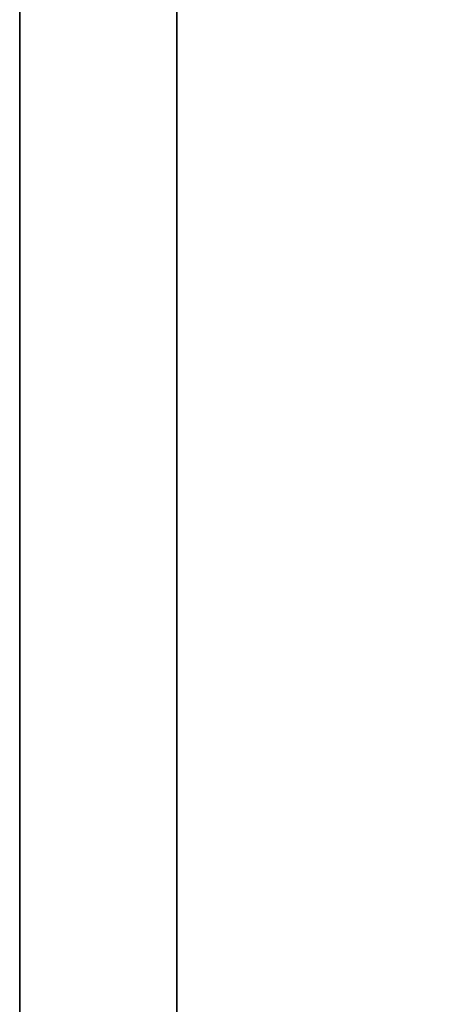
# Model space of a CAD drawing. Units: millimetres. Extents: x -1303 to 289, y 357 to 2023.
# Drawn here: x -1302 to -1302, y 550 to 551 of the extents above; entities that cross this region are included whole.
import ezdxf

# ---------------------------------------------------------------- set-up
doc = ezdxf.new("R2010")
doc.units = ezdxf.units.MM
doc.header["$MEASUREMENT"] = 0
doc.layers.get('0').update_dxf_attribs({"color": 8, "linetype": 'CONTINUOUS'})

# ---------------------------------------------------------------- blocks, each defined once
blk = doc.blocks.new('sgBrepBlock__1074464080')
at = {"color": 0}
blk.add_polyline3d([(-15, -599.5628, -443.4471), (-15, -603.8829, -440.7722), (-15, -608.0302, -437.8364), (-15, -611.9888, -434.6509), (-15, -615.7439, -431.2277), (-15, -619.2811, -427.5799), (-15, -622.587, -423.7212), (-15, -625.6491, -419.6663), (-15, -628.4557, -415.4307), (-15, -630.9963, -411.0302), (-15, -633.2612, -406.4817), (-15, -635.2418, -401.8024), (-15, -636.9305, -397.0101), (-15, -638.3211, -392.1229), (-15, -639.4081, -387.1593), (-15, -640.1875, -382.1383), (-15, -640.8128, -372)], dxfattribs=at)
at = {"color": 0, "invisible_edges": 15}
for points in [[(-16, -635.2418, -401.8024), (-15, -628.4557, -415.4307), (-15, -635.2418, -401.8024)], [(-16, -635.2418, -401.8024), (-16, -628.4557, -415.4307), (-15, -628.4557, -415.4307)]]:
    blk.add_3dface(points, dxfattribs=at)
blk = doc.blocks.new('sgBrepBlock__284244304')
at = {"color": 0}
blk.add_spline([(-14.75, -627.7628, -172), (-14.75, -627.835, -169.6576), (-14.75, -628.0512, -167.3241), (-14.75, -628.4107, -165.0083), (-14.75, -628.912, -162.7191), (-14.75, -629.5534, -160.465), (-14.75, -630.3323, -158.2548), (-14.75, -631.2457, -156.0966), (-14.75, -632.2903, -153.9988), (-14.75, -633.4621, -151.9693), (-14.75, -634.7565, -150.0157), (-14.75, -636.1688, -148.1455), (-14.75, -637.6935, -146.3659), (-14.75, -639.3249, -144.6835), (-14.75, -641.0568, -143.1046), (-14.75, -642.8826, -141.6354), (-14.75, -644.7953, -140.2814), (-14.75, -646.7878, -139.0477), (-14.75, -648.8525, -137.939), (-14.75, -650.9815, -136.9595), (-14.75, -653.1667, -136.113), (-14.75, -655.3999, -135.4025), (-14.75, -657.6727, -134.8309), (-14.75, -659.9763, -134.4003), (-14.75, -662.302, -134.1123), (-14.75, -664.6411, -133.968), (-14.75, -666.9846, -133.968), (-14.75, -669.3236, -134.1123), (-14.75, -671.6494, -134.4003), (-14.75, -673.953, -134.8309), (-14.75, -676.2257, -135.4025), (-14.75, -678.4589, -136.113), (-14.75, -680.6442, -136.9595), (-14.75, -682.7732, -137.939), (-14.75, -684.8378, -139.0477), (-14.75, -686.8303, -140.2814), (-14.75, -688.7431, -141.6354), (-14.75, -690.5688, -143.1046), (-14.75, -692.3007, -144.6835), (-14.75, -693.9321, -146.3659), (-14.75, -695.4568, -148.1455), (-14.75, -696.8691, -150.0157), (-14.75, -698.1636, -151.9693), (-14.75, -699.3353, -153.9988), (-14.75, -700.3799, -156.0966), (-14.75, -701.2934, -158.2548), (-14.75, -702.0723, -160.465), (-14.75, -702.7136, -162.7191), (-14.75, -703.2149, -165.0083), (-14.75, -703.5744, -167.3241), (-14.75, -703.8628, -172)], degree=3, dxfattribs=at)
at = {"color": 0, "invisible_edges": 15}
for points in [[(-14, -630.3323, -158.2548), (-16, -630.3323, -158.2548), (-16, -633.4621, -151.9693)], [(-14, -633.4621, -151.9693), (-14, -630.3323, -158.2548), (-16, -633.4621, -151.9693)], [(-14, -633.4621, -151.9693), (-16, -633.4621, -151.9693), (-16, -637.6935, -146.3659)], [(-14, -637.6935, -146.3659), (-14, -633.4621, -151.9693), (-16, -637.6935, -146.3659)]]:
    blk.add_3dface(points, dxfattribs=at)
blk = doc.blocks.new('sgBrepBlock__591492656')
at = {"color": 0}
blk.add_spline([(-14.75, -703.8628, -172), (-14.75, -703.7907, -174.3424), (-14.75, -703.5744, -176.6759), (-14.75, -703.2149, -178.9917), (-14.75, -702.7136, -181.2809), (-14.75, -702.0723, -183.535), (-14.75, -701.2934, -185.7452), (-14.75, -700.3799, -187.9034), (-14.75, -699.3353, -190.0012), (-14.75, -698.1636, -192.0307), (-14.75, -696.8691, -193.9843), (-14.75, -695.4568, -195.8545), (-14.75, -693.9321, -197.6341), (-14.75, -692.3007, -199.3165), (-14.75, -690.5688, -200.8954), (-14.75, -688.7431, -202.3646), (-14.75, -686.8303, -203.7186), (-14.75, -684.8378, -204.9523), (-14.75, -682.7732, -206.061), (-14.75, -680.6442, -207.0405), (-14.75, -678.4589, -207.887), (-14.75, -676.2257, -208.5975), (-14.75, -673.953, -209.1691), (-14.75, -671.6494, -209.5997), (-14.75, -669.3236, -209.8877), (-14.75, -666.9846, -210.032), (-14.75, -664.6411, -210.032), (-14.75, -662.302, -209.8877), (-14.75, -659.9763, -209.5997), (-14.75, -657.6727, -209.1691), (-14.75, -655.3999, -208.5975), (-14.75, -653.1667, -207.887), (-14.75, -650.9815, -207.0405), (-14.75, -648.8525, -206.061), (-14.75, -646.7878, -204.9523), (-14.75, -644.7953, -203.7186), (-14.75, -642.8826, -202.3646), (-14.75, -641.0568, -200.8954), (-14.75, -639.3249, -199.3165), (-14.75, -637.6935, -197.6341), (-14.75, -636.1688, -195.8545), (-14.75, -634.7565, -193.9843), (-14.75, -633.4621, -192.0307), (-14.75, -632.2903, -190.0012), (-14.75, -631.2457, -187.9034), (-14.75, -630.3323, -185.7452), (-14.75, -629.5534, -183.535), (-14.75, -628.912, -181.2809), (-14.75, -628.4107, -178.9917), (-14.75, -628.0512, -176.6759), (-14.75, -627.7628, -172)], degree=3, dxfattribs=at)
at = {"color": 0, "invisible_edges": 15}
for points in [[(-14, -630.3323, -185.7452), (-16, -633.4621, -192.0307), (-16, -630.3323, -185.7452)], [(-14, -630.3323, -185.7452), (-14, -633.4621, -192.0307), (-16, -633.4621, -192.0307)], [(-14, -633.4621, -192.0307), (-16, -637.6935, -197.6341), (-16, -633.4621, -192.0307)], [(-14, -633.4621, -192.0307), (-14, -637.6935, -197.6341), (-16, -637.6935, -197.6341)]]:
    blk.add_3dface(points, dxfattribs=at)
blk = doc.blocks.new('sgBrepBlock__591507264')
at = {"color": 0, "invisible_edges": 15}
for points in [[(38.1068, -676.2468, -32.1945), (-15, -618.0998, -36.0952), (-15, -676.2468, -32.1945)], [(38.1068, -676.2468, -32.1945), (38.1068, -618.0998, -36.0952), (-15, -618.0998, -36.0952)]]:
    blk.add_3dface(points, dxfattribs=at)
blk = doc.blocks.new('sgBrepBlock__591515712')
at = {"color": 0, "invisible_edges": 15}
for points in [[(-14, -815.8128, -497), (-15, -40.3099, -497), (-15, -815.8128, -497)], [(36, -815.8128, -497), (-15, -40.3099, -497), (-14, -815.8128, -497)], [(1575, -40.3099, -497), (-15, -40.3099, -497), (36, -815.8128, -497)]]:
    blk.add_3dface(points, dxfattribs=at)
blk = doc.blocks.new('sgBrepBlock__665167504')
at = {"color": 0}
for points in [[(-15, -599.5628, -443.4471), (-15, -603.8829, -440.7722), (-15, -608.0302, -437.8364), (-15, -611.9888, -434.6509), (-15, -615.7439, -431.2277), (-15, -619.2811, -427.5799), (-15, -622.587, -423.7212), (-15, -625.6491, -419.6663), (-15, -628.4557, -415.4307), (-15, -630.9963, -411.0302), (-15, -633.2612, -406.4817), (-15, -635.2418, -401.8024), (-15, -636.9305, -397.0101), (-15, -638.3211, -392.1229), (-15, -639.4081, -387.1593), (-15, -640.1875, -382.1383), (-15, -640.8128, -372)], [(-15, -640.8128, -372), (-15, -640.6563, -366.9212), (-15, -640.1875, -361.8617), (-15, -639.4081, -356.8407), (-15, -638.3211, -351.8771), (-15, -636.9305, -346.9899), (-15, -635.2418, -342.1976), (-15, -633.2612, -337.5183), (-15, -630.9963, -332.9698), (-15, -628.4557, -328.5693), (-15, -625.6491, -324.3337), (-15, -622.587, -320.2788), (-15, -619.2811, -316.4201), (-15, -615.7439, -312.7723), (-15, -611.9888, -309.3491), (-15, -608.0302, -306.1636), (-15, -603.8829, -303.2278), (-15, -599.5628, -300.5529)]]:
    blk.add_polyline3d(points, dxfattribs=at)
at = {"color": 0, "invisible_edges": 15}
for points in [[(-15, -565.925, -454.1481), (-15, -815.8128, -497), (-15, -580.89, -451.3506)], [(-15, -580.89, -451.3506), (-15, -815.8128, -497), (-15, -595.0862, -445.851)], [(-15, -595.0862, -445.851), (-15, -815.8128, -497), (-15, -608.0302, -437.8364)], [(-15, -595.0862, -298.149), (-15, -636.5438, -246.4535), (-15, -623.6133, -239.9647)], [(-15, -595.0862, -298.149), (-15, -608.0302, -306.1636), (-15, -636.5438, -246.4535)], [(-15, -608.0302, -437.8364), (-15, -815.8128, -497), (-15, -619.2811, -427.5799)], [(-15, -608.0302, -306.1636), (-15, -619.2811, -316.4201), (-15, -650.4315, -250.5074)], [(-15, -608.0302, -306.1636), (-15, -650.4315, -250.5074), (-15, -636.5438, -246.4535)], [(-15, -619.2811, -316.4201), (-15, -664.8223, -251.9939), (-15, -650.4315, -250.5074)], [(-15, -628.4557, -328.5693), (-15, -664.8223, -251.9939), (-15, -619.2811, -316.4201)], [(-15, -619.2811, -427.5799), (-15, -815.8128, -497), (-15, -628.4557, -415.4307)], [(-15, -628.4557, -328.5693), (-15, -679.2455, -250.8642), (-15, -664.8223, -251.9939)], [(-15, -635.2418, -342.1976), (-15, -679.2455, -250.8642), (-15, -628.4557, -328.5693)], [(-15, -628.4557, -415.4307), (-15, -815.8128, -497), (-15, -635.2418, -401.8024)]]:
    blk.add_3dface(points, dxfattribs=at)
blk = doc.blocks.new('sgBrepBlock__665172432')
at = {"color": 0}
blk.add_polyline3d([(-15, -640.8128, -372), (-15, -640.6563, -366.9212), (-15, -640.1875, -361.8617), (-15, -639.4081, -356.8407), (-15, -638.3211, -351.8771), (-15, -636.9305, -346.9899), (-15, -635.2418, -342.1976), (-15, -633.2612, -337.5183), (-15, -630.9963, -332.9698), (-15, -628.4557, -328.5693), (-15, -625.6491, -324.3337), (-15, -622.587, -320.2788), (-15, -619.2811, -316.4201), (-15, -615.7439, -312.7723), (-15, -611.9888, -309.3491), (-15, -608.0302, -306.1636), (-15, -603.8829, -303.2278), (-15, -599.5628, -300.5529)], dxfattribs=at)
at = {"color": 0, "invisible_edges": 15}
for points in [[(-16, -635.2418, -342.1976), (-15, -635.2418, -342.1976), (-15, -628.4557, -328.5693)], [(-16, -628.4557, -328.5693), (-16, -635.2418, -342.1976), (-15, -628.4557, -328.5693)]]:
    blk.add_3dface(points, dxfattribs=at)
blk = doc.blocks.new('sgBrepBlock_LW_DN65_3_iso_923838848')
at = {"color": 0}
for name in ['sgBrepBlock__665167504', 'sgBrepBlock__591515712', 'sgBrepBlock__1074464080', 'sgBrepBlock__665172432', 'sgBrepBlock__591507264', 'sgBrepBlock__284244304', 'sgBrepBlock__591492656']:
    blk.add_blockref(name, (0, 0), dxfattribs=at)

msp = doc.modelspace()

# ---------------------------------------------------------------- block references
at = {"color": 0}
msp.add_blockref('sgBrepBlock_LW_DN65_3_iso_923838848', (-1287.3185, 1183.2048), dxfattribs=at)

doc.saveas('drawing.dxf')
